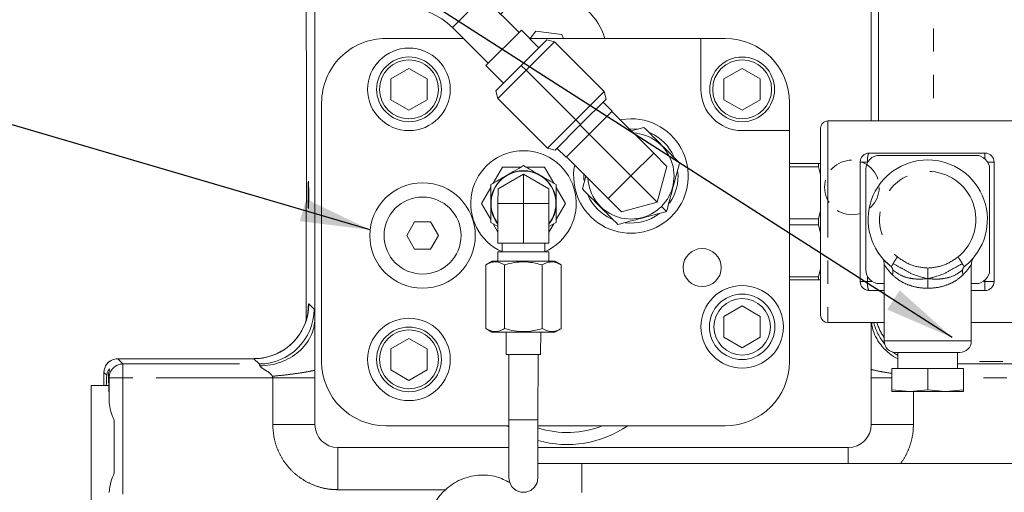
# Model space of a CAD drawing. Units: millimetres. Extents: x 11 to 1180, y 5 to 832.
# Drawn here: x 495 to 549, y 347 to 373 of the extents above; entities that cross this region are included whole.
import ezdxf

# ---------------------------------------------------------------- set-up
doc = ezdxf.new("R2010")
doc.units = ezdxf.units.MM
doc.linetypes.add('HIDDEN', pattern=[1.905, 1.27, -0.635])
doc.linetypes.add('PHANTOM', pattern=[12.7, 6.35, -1.27, 1.27, -1.27, 1.27, -1.27])
doc.layers.add('SLD-0', color=7, linetype='Continuous')
doc.dimstyles.new('SLDDIMSTYLE4', dxfattribs={"dimtxt": 0.18, "dimasz": 3.81, "dimexe": 0, "dimexo": 0.0625, "dimgap": 0, "dimtad": 0, "dimtih": 1, "dimtoh": 1, "dimdec": 0, "dimrnd": 1e-09, "dimzin": 0, "dimdsep": 46, "dimtxsty": 'Standard', "dimsah": 1, "dimcen": 0.09, "dimadec": 0, "dimazin": 0, "dimtfac": 3.81, "dimtdec": 0, "dimtofl": 0, "dimtmove": 0, "dimatfit": 3, "dimfxl": 0, "dimfrac": 2, "dimtolj": 1, "dimtzin": 0, "dimarcsym": 0})

msp = doc.modelspace()

# ---------------------------------------------------------------- linework, layer by layer
at = {"color": 8, "linetype": 'PHANTOM', "lineweight": 0}
for p, q in [((544.8917, 379.93051), (544.8917, 367.25672)), ((541.89273, 367.25678), (541.89273, 377.58024)), ((510.70534, 373.46913), (510.70534, 371.26435)), ((518.68058, 372.35323), (519.52249, 373.19512)), ((510.72184, 370.52399), (510.72184, 363.33649)), ((539.14574, 367.25683), (539.14553, 356.25683)), ((526.12913, 366.5375), (525.63626, 367.03039)), ((528.4095, 364.25704), (529.64697, 365.49445)), ((547.7014, 365.50666), (547.7014, 365.1973)), ((541.29259, 364.97609), (541.29259, 365.00679)), ((541.29259, 365.00679), (541.30937, 365.00679)), ((548.20139, 365.00665), (547.85841, 365.00666)), ((527.17204, 363.01962), (528.4095, 364.25704)), ((510.70534, 362.59612), (510.70534, 356.3846)), ((521.16276, 362.75749), (522.55183, 362.75715)), ((522.55183, 362.75715), (523.94089, 362.75681)), ((530.34865, 362.31782), (530.07117, 362.5953)), ((541.29247, 358.50679), (541.29247, 358.78749)), ((541.54419, 358.50678), (541.29247, 358.50679)), ((547.70127, 358.50666), (547.62335, 358.50667)), ((547.70126, 358.00666), (547.70127, 358.50666)), ((547.70127, 358.56603), (547.70127, 358.50666)), ((548.20127, 358.50665), (547.70127, 358.50666)), ((510.85224, 357.28481), (511.13872, 356.99833)), ((542.20871, 355.25677), (544.58371, 355.25672)), ((544.58371, 355.25672), (546.95871, 355.25668)), ((500.43552, 354.28544), (500.7216, 353.99936)), ((507.51722, 354.28544), (500.43552, 354.28544)), ((508.13975, 353.99936), (507.85327, 354.28584)), ((542.68563, 354.64955), (542.95869, 354.45665)), ((500.7216, 353.99936), (500.7216, 353.24962)), ((500.7216, 353.99936), (508.13975, 353.99936)), ((556.28948, 354.13286), (546.20868, 354.13286)), ((546.20868, 353.99936), (556.42298, 353.99936)), ((499.83765, 353.38383), (499.68578, 353.5357)), ((499.68578, 353.5357), (499.68578, 352.83024)), ((499.97186, 353.24962), (499.93095, 353.29052)), ((499.97186, 351.96961), (499.97186, 353.24962)), ((500.7216, 353.24962), (499.97186, 353.24962)), ((508.88504, 353.24962), (500.7216, 353.24962)), ((500.7216, 353.24962), (500.7216, 330.14947)), ((511.18599, 353.24962), (508.88504, 353.24962)), ((508.88504, 350.69194), (508.88504, 353.24962)), ((541.50246, 353.24962), (542.63511, 353.24962)), ((556.51861, 353.24962), (546.53222, 353.24962)), ((543.80342, 352.50674), (543.80342, 350.69194)), ((523.3427, 350.96069), (521.7552, 350.96108)), ((511.18599, 350.69194), (508.88504, 350.69194)), ((541.50246, 350.69194), (543.80342, 350.69194)), ((512.43556, 349.44237), (512.43556, 347.14142)), ((540.25289, 349.44237), (540.25289, 348.57533)), ((525.72337, 348.57886), (525.72318, 347.78512)), ((525.72318, 347.78512), (525.72299, 346.99137)), ((518.2934, 347.14142), (512.43556, 347.14142))]:
    msp.add_line(p, q, dxfattribs=at)
at = {"color": 7, "linetype": 'Continuous', "lineweight": 15}
for p, q in [((541.50246, 367.25678), (541.50246, 377.58024)), ((522.31433, 372.087), (520.36441, 374.037)), ((510.70508, 373.46913), (510.70508, 371.26513)), ((511.18599, 373.46912), (511.18599, 356.48057)), ((518.68058, 372.35323), (520.6305, 370.40324)), ((522.43893, 372.2116), (520.50589, 370.27864)), ((523.39531, 371.25519), (522.43893, 372.2116)), ((523.21884, 372.15352), (522.91494, 371.75714)), ((524.64995, 371.96569), (523.21884, 372.15352)), ((524.73644, 371.75711), (524.64995, 371.96569)), ((515.052, 371.75729), (519.27658, 371.75721)), ((522.42879, 370.28871), (523.81925, 371.67911)), ((524.23751, 371.56703), (522.69395, 370.02353)), ((522.89337, 371.75714), (532.222, 371.75696)), ((523.81925, 371.67911), (524.23751, 371.56703)), ((524.23751, 371.56703), (526.94002, 368.86442)), ((532.222, 371.75696), (532.22195, 368.98196)), ((533.552, 371.75694), (532.222, 371.75696)), ((510.70956, 371.2074), (510.70534, 371.26435)), ((510.72171, 370.52399), (510.72171, 363.33649)), ((510.72171, 370.52399), (510.72184, 370.52399)), ((520.50589, 370.27864), (521.46227, 369.32222)), ((521.03833, 368.8983), (522.42879, 370.28871)), ((522.42879, 370.28871), (522.69395, 370.02353)), ((516.30947, 370.12612), (515.31886, 369.55421)), ((517.30006, 369.55417), (516.30947, 370.12612)), ((522.69395, 370.02353), (521.1504, 368.48004)), ((522.69395, 370.02353), (525.39646, 367.32092)), ((534.46947, 370.12577), (533.47886, 369.55386)), ((535.46006, 369.55382), (534.46947, 370.12577)), ((515.31886, 369.55421), (515.31883, 368.41037)), ((517.30003, 368.41033), (517.30006, 369.55417)), ((533.47886, 369.55386), (533.47883, 368.41002)), ((535.46003, 368.40998), (535.46006, 369.55382)), ((521.1504, 368.48004), (521.03833, 368.8983)), ((525.39646, 367.32092), (526.94002, 368.86442)), ((526.94002, 368.86442), (527.05208, 368.44616)), ((511.55166, 354.13236), (511.55193, 368.25736)), ((515.31883, 368.41037), (516.30942, 367.83842)), ((516.30942, 367.83842), (517.30003, 368.41033)), ((521.1504, 368.48004), (523.85291, 365.77742)), ((527.05208, 368.44616), (525.66162, 367.05575)), ((527.38886, 367.79719), (526.89599, 368.29008)), ((533.47883, 368.41002), (534.46942, 367.83807)), ((534.46942, 367.83807), (535.46003, 368.40998)), ((537.0519, 366.73187), (537.05193, 368.25687)), ((527.36659, 367.77491), (526.95211, 367.36045)), ((527.36659, 367.77491), (527.38886, 367.79719)), ((529.64697, 365.49445), (527.36659, 367.77491)), ((523.85291, 365.77742), (525.39646, 367.32092)), ((525.66162, 367.05575), (524.27116, 365.66534)), ((525.66162, 367.05575), (525.39646, 367.32092)), ((526.54361, 366.95197), (526.95211, 367.36045)), ((550.15219, 367.25662), (539.14574, 367.25683)), ((525.71465, 366.12303), (526.12913, 366.5375)), ((526.12913, 366.5375), (526.54361, 366.95197)), ((528.4095, 364.25704), (526.12913, 366.5375)), ((528.7301, 366.80822), (528.31492, 366.82655)), ((529.11934, 366.90599), (528.42224, 366.71922)), ((534.4719, 366.73192), (537.0519, 366.73187)), ((537.0519, 366.73187), (537.05166, 354.13187)), ((525.30615, 365.71455), (525.71465, 366.12303)), ((524.27116, 365.66534), (523.85291, 365.77742)), ((524.37652, 365.7707), (524.86939, 365.27781)), ((524.89167, 365.30009), (525.30615, 365.71455)), ((529.64697, 365.49445), (530.36139, 364.78)), ((541.3989, 365.50679), (547.7014, 365.50666)), ((524.86939, 365.27781), (524.89167, 365.30009)), ((527.17204, 363.01962), (524.89167, 365.30009)), ((538.62559, 364.93184), (537.05187, 364.93187)), ((538.62559, 364.93184), (538.62559, 364.76147)), ((538.74475, 364.93184), (538.62559, 364.93184)), ((540.89877, 358.5068), (540.89889, 365.0068)), ((541.9589, 365.38178), (547.2089, 365.38167)), ((548.20139, 365.00665), (548.20127, 358.50665)), ((521.40618, 364.74155), (520.90094, 363.86648)), ((522.41742, 364.74153), (521.40618, 364.74155)), ((523.69754, 364.7415), (522.68709, 364.74152)), ((524.20314, 363.86574), (523.69754, 364.7415)), ((529.83835, 362.82814), (530.36139, 364.78)), ((537.05186, 364.7615), (538.62559, 364.76147)), ((538.62559, 364.76147), (538.74473, 364.31102)), ((541.20878, 359.13179), (541.20889, 364.63179)), ((547.95878, 359.13166), (547.95889, 364.63166)), ((521.16296, 363.55946), (522.55222, 364.3611)), ((522.55183, 362.75715), (522.55222, 364.3611)), ((522.55222, 364.3611), (523.94108, 363.55879)), ((525.94732, 364.24439), (525.76052, 363.5473)), ((525.84, 364.35172), (525.84889, 364.02346)), ((529.83835, 362.82814), (528.4095, 364.25704)), ((510.72171, 363.33649), (510.72184, 363.33649)), ((520.7661, 363.63294), (520.26047, 362.75719)), ((521.16276, 362.75749), (521.16296, 363.55946)), ((523.94108, 363.55879), (523.94089, 362.75681)), ((524.84318, 362.7571), (524.33798, 363.63219)), ((527.88646, 362.30517), (527.17204, 363.01962)), ((527.88646, 362.30517), (529.83835, 362.82814)), ((510.70508, 362.59534), (510.70508, 356.38376)), ((520.26047, 362.75719), (520.76568, 361.88211)), ((521.16224, 360.59849), (521.16276, 362.75749)), ((522.5513, 360.59815), (522.55183, 362.75715)), ((523.94089, 362.75681), (523.94036, 360.59781)), ((524.33755, 361.88136), (524.84318, 362.7571)), ((538.7447, 362.37766), (538.62554, 361.92721)), ((516.61879, 361.75726), (516.18577, 361.00727)), ((517.48482, 361.75725), (516.61879, 361.75726)), ((517.91782, 361.00724), (517.48482, 361.75725)), ((521.16246, 361.49724), (520.76564, 361.72647)), ((524.33751, 361.7256), (523.94058, 361.49656)), ((538.62554, 361.92721), (537.05181, 361.92724)), ((538.62554, 361.92721), (538.62553, 361.58647)), ((520.90051, 361.64856), (521.16238, 361.19496)), ((523.94051, 361.19369), (524.20271, 361.64782)), ((537.0518, 361.5865), (538.62553, 361.58647)), ((538.62553, 361.58647), (538.74467, 361.13602)), ((516.18577, 361.00727), (516.61877, 360.25726)), ((517.48479, 360.25725), (517.91782, 361.00724)), ((516.61877, 360.25726), (517.48479, 360.25725)), ((521.16212, 360.12224), (521.162, 359.6054)), ((523.94025, 360.12156), (521.16212, 360.12224)), ((521.16224, 360.59849), (522.5513, 360.59815)), ((521.3956, 360.59843), (521.39548, 360.12218)), ((523.94036, 360.59781), (522.5513, 360.59815)), ((523.70688, 360.12162), (523.707, 360.59787)), ((523.94012, 359.60472), (523.94025, 360.12156)), ((520.83656, 359.60548), (520.49795, 359.4101)), ((520.83656, 359.60548), (522.55106, 359.60506)), ((522.55106, 359.60506), (524.26556, 359.60465)), ((524.60407, 359.4091), (524.26556, 359.60465)), ((520.4971, 355.92753), (520.49795, 359.4101)), ((521.52363, 355.92728), (521.52448, 359.40985)), ((523.57669, 355.92678), (523.57754, 359.40935)), ((524.60322, 355.92653), (524.60407, 359.4091)), ((538.74464, 359.20266), (538.62548, 358.75221)), ((542.20879, 359.41709), (542.20871, 355.25677)), ((546.95871, 355.25668), (546.95879, 359.41798)), ((538.62548, 358.75221), (537.05175, 358.75224)), ((537.05175, 358.58187), (538.62547, 358.58184)), ((538.62548, 358.75221), (538.62547, 358.58184)), ((538.62547, 358.58184), (538.74462, 358.58184)), ((541.39876, 358.00679), (542.20876, 358.00677)), ((541.95877, 358.38178), (542.20877, 358.38177)), ((546.95876, 358.00668), (547.70126, 358.00666)), ((546.95877, 358.38168), (547.20877, 358.38167)), ((534.46922, 357.17077), (533.47861, 356.59886)), ((535.45981, 356.59882), (534.46922, 357.17077)), ((511.18599, 356.48057), (511.18599, 353.65823)), ((533.47861, 356.59886), (533.47859, 355.45502)), ((535.45979, 355.45498), (535.45981, 356.59882)), ((520.4971, 355.92753), (520.83561, 355.73198)), ((524.26461, 355.73115), (524.60322, 355.92653)), ((539.14553, 356.25683), (542.20873, 356.25677)), ((541.50246, 353.69858), (541.50246, 356.25678)), ((546.95873, 356.25668), (550.15198, 356.25662)), ((516.30918, 355.39362), (515.31857, 354.82171)), ((517.29977, 354.82167), (516.30918, 355.39362)), ((520.83561, 355.73198), (522.55011, 355.73156)), ((521.6119, 355.73179), (521.61161, 354.51259)), ((522.55011, 355.73156), (524.26461, 355.73115)), ((523.48803, 354.51213), (523.48833, 355.73133)), ((533.47859, 355.45502), (534.46917, 354.88307)), ((534.46917, 354.88307), (535.45979, 355.45498)), ((515.31857, 354.82171), (515.31855, 353.67787)), ((517.29975, 353.67783), (517.29977, 354.82167)), ((507.51722, 354.2857), (500.43552, 354.2857)), ((500.43552, 354.28544), (500.43552, 354.2857)), ((507.86265, 354.28635), (507.51722, 354.2857)), ((507.51722, 354.28544), (507.51722, 354.2857)), ((521.61161, 354.51259), (522.54982, 354.51236)), ((521.75607, 354.51256), (521.7552, 350.96108)), ((522.54982, 354.51236), (523.48803, 354.51213)), ((523.3427, 350.96069), (523.34357, 354.51217)), ((544.58369, 354.63172), (542.83369, 354.63176)), ((542.95869, 354.63176), (542.95868, 353.75676)), ((546.33369, 354.63169), (544.58369, 354.63172)), ((546.20868, 353.75669), (546.20869, 354.63169)), ((511.18599, 353.65823), (511.18599, 353.24962)), ((515.31855, 353.67787), (516.30914, 353.10592)), ((516.30914, 353.10592), (517.29975, 353.67783)), ((541.50246, 353.24962), (541.50246, 353.69858)), ((542.63512, 353.75676), (542.6351, 352.58753)), ((544.58368, 353.75672), (542.63512, 353.75676)), ((544.58368, 353.75672), (544.58365, 352.5875)), ((546.53223, 353.75669), (544.58368, 353.75672)), ((546.53223, 353.75669), (546.53221, 352.58746)), ((499.68552, 353.5357), (499.68552, 352.83024)), ((499.68578, 353.5357), (499.68552, 353.5357)), ((511.18599, 353.24962), (511.18599, 350.69194)), ((541.50246, 350.69194), (541.50246, 353.24962)), ((499.95014, 352.83024), (498.99098, 352.83024)), ((498.99098, 346.13024), (498.99098, 352.83024)), ((543.60937, 352.50674), (542.6351, 352.58753)), ((544.58365, 352.5875), (543.60937, 352.50674)), ((545.55793, 352.50671), (544.58365, 352.5875)), ((546.53221, 352.58746), (545.55793, 352.50671)), ((543.60937, 352.50674), (542.6351, 352.50676)), ((543.60937, 352.50674), (545.55793, 352.50671)), ((545.55793, 352.50671), (546.53221, 352.50669)), ((521.7552, 350.96108), (521.75443, 347.78608)), ((523.34193, 347.78569), (523.3427, 350.96069)), ((500.24098, 348.04623), (500.24098, 350.91424)), ((521.75512, 350.63216), (515.05159, 350.63229)), ((521.65985, 350.63217), (521.75511, 350.56758)), ((533.55159, 350.63194), (523.34262, 350.63213)), ((521.75483, 349.44237), (512.43556, 349.44237)), ((540.25289, 349.44237), (523.34233, 349.44237)), ((525.72337, 348.57886), (523.34212, 348.57944)), ((570.62337, 348.56793), (525.72337, 348.57886))]:
    msp.add_line(p, q, dxfattribs=at)
at = {"color": 7, "linetype": 'Continuous', "lineweight": 15, "flags": 128}
for points in [[(528.40957, 367.38204), (527.88144, 367.3371), (527.81627, 367.32521)], [(523.34193, 347.78569), (523.29399, 347.51423), (523.1561, 347.27553), (522.94489, 347.09838), (522.68582, 347.00416), (522.41016, 347.00423), (522.15114, 347.09858), (521.94001, 347.27582), (521.80223, 347.51459), (521.75443, 347.78608), (521.75443, 347.78608)]]:
    msp.add_lwpolyline(points, dxfattribs=at)
at = {"color": 7, "linetype": 'Continuous', "lineweight": 15}
for centre, radius in [((516.30945, 368.98227), 2.25), ((516.30945, 368.98227), 1.7653), ((516.30945, 368.98227), 1.60655), ((534.46945, 368.98192), 1.7653), ((534.46945, 368.98192), 1.60655), ((517.05179, 361.00725), 2.875), ((517.05179, 361.00725), 2.1), ((532.28926, 359.25696), 1.03712), ((534.4717, 356.02942), 2.25), ((534.4692, 356.02692), 1.78435), ((534.4692, 356.02692), 1.54072), ((516.30916, 354.24977), 2.25), ((516.30916, 354.24977), 1.7653), ((516.30916, 354.24977), 1.60655)]:
    msp.add_circle(centre, radius, dxfattribs=at)
at = {"color": 7, "linetype": 'HIDDEN', "lineweight": 0}
msp.add_circle((540.44853, 363.63159), 1.48828, dxfattribs=at)
msp.add_circle((540.44853, 363.63159), 1.48828, dxfattribs=at)
at = {"color": 7, "linetype": 'Continuous', "lineweight": 15}
for centre, radius, start, end in [((523.77173, 370.82024), 3.35, 16.239327, 137.305622), ((515.98689, 369.65965), 3.80938, 44.998896, 89.998896), ((515.05193, 368.25729), 3.5, 89.998896, 179.998896), ((533.55193, 368.25694), 3.5, 359.998896, 89.998896), ((534.47195, 368.98192), 2.25, 179.998896, 269.998896), ((528.4095, 364.25704), 3.125, 169.054694, 89.998896), ((539.14573, 366.85588), 0.40095, 89.998896, 179.998896), ((528.4095, 364.25704), 2.35, 314.998896, 86.867202), ((528.4095, 364.25704), 2.57125, 24.536425, 65.806073), ((522.55183, 362.75715), 2.875, 89.998896, 246.421271), ((522.55183, 362.75715), 2.875, 293.550819, 89.998896), ((547.70139, 365.00666), 0.5, 359.998896, 89.998896), ((541.95889, 364.63178), 0.75, 89.998896, 179.998896), ((544.58383, 361.88172), 3.25, 308.962415, 231.035377), ((547.20889, 364.63167), 0.75, 359.998896, 89.998896), ((522.55183, 362.75715), 1.76808, 321.76541, 218.206681), ((522.55183, 362.75715), 1.78594, 59.986045, 119.986045), ((528.4095, 364.25704), 2.57125, 324.992279, 5.211912), ((522.55183, 362.75715), 1.78594, 119.986045, 179.986045), ((522.55183, 362.75715), 1.78594, 359.986045, 59.986045), ((528.4095, 364.25704), 2.35, 183.13059, 314.998896), ((528.4095, 364.25704), 2.57125, 204.536425, 245.040492), ((522.55183, 362.75715), 1.78594, 179.986045, 218.928486), ((522.55183, 362.75715), 1.78594, 321.043604, 359.986045), ((528.4095, 364.25704), 2.57125, 262.837527, 307.075755), ((541.95878, 359.13178), 0.75, 179.998896, 269.998896), ((547.20878, 359.13167), 0.75, 269.998896, 359.998896), ((547.70127, 358.50666), 0.5, 269.998896, 359.998896), ((539.14554, 356.65778), 0.40095, 179.998896, 269.998896), ((542.83371, 355.25676), 0.625, 179.998896, 269.998896), ((546.33371, 355.25669), 0.625, 269.998896, 359.998896), ((500.43552, 353.5357), 0.75, 90, 180), ((515.05166, 354.13229), 3.5, 179.998896, 269.998896), ((533.55166, 354.13194), 3.5, 269.998896, 359.998896), ((524.94668, 355.3771), 5.77215, 253.863279, 304.708289), ((524.94668, 355.3771), 5.1181, 251.734848, 292.011435), ((520.33173, 344.94024), 3, 132.800179, 320.119941)]:
    msp.add_arc(centre, radius, start, end, dxfattribs=at)
at = {"color": 8, "linetype": 'PHANTOM', "lineweight": 0}
for centre, radius, start, end in [((544.58383, 361.88172), 2.625, 308.962415, 231.035377), ((507.85088, 357.2872), 3.00136, 270.04561, 359.95439), ((508.13736, 357.00072), 3.00136, 270.04561, 359.95439), ((544.55105, 357.00085), 3.00137, 194.353849, 219.31122), ((544.68452, 357.13435), 3.00134, 197.001307, 214.421504), ((500.43612, 353.5351), 0.75035, 90.04597, 179.95403), ((500.7222, 353.24902), 0.75035, 90.04597, 179.95403)]:
    msp.add_arc(centre, radius, start, end, dxfattribs=at)
at = {"color": 7, "linetype": 'Continuous', "lineweight": 15}
for centre, major_axis, ratio, start_param, end_param in [((510.7022, 370.52399), (0, 0.75), 0.02618592, 4.71238898, 6.1227427), ((510.7022, 363.33649), (0, 0.75), 0.02618592, 3.30203526, 4.71238898), ((499.88166, 349.48024), (0, 4.25), 0.02618592, 0.40654594, 0.66286032), ((499.88166, 349.48024), (0, 4.25), 0.02618592, 5.33817697, 5.82427949), ((512.43642, 350.6928), (-0.88449, -0.88449), 0.999315, 5.49812976, 7.06824085), ((540.25204, 350.6928), (-0.88449, 0.88449), 0.999315, 2.35653711, 3.9266482)]:
    msp.add_ellipse(centre, major_axis=major_axis, ratio=ratio, start_param=start_param, end_param=end_param, dxfattribs=at)
msp.add_ellipse((510.82855, 363.23024), major_axis=(0, 0.75), ratio=0.02618592, dxfattribs=at)
at = {"color": 8, "linetype": 'PHANTOM', "lineweight": 0}
for centre, major_axis, ratio, start_param, end_param in [((511.13615, 353.24962), (0, 3.75), 0.02618592, 5.7507788, 6.25700537), ((507.51722, 354.38364), (3.75, 0), 0.02618592, 4.71238898, 4.8021216), ((508.13717, 353.24962), (0, 0.75), 0.13092961, 5.7507788, 6.25700537)]:
    msp.add_ellipse(centre, major_axis=major_axis, ratio=ratio, start_param=start_param, end_param=end_param, dxfattribs=at)
at = {"color": 7, "linetype": 'Continuous', "lineweight": 15}
for points, knots in [([(531.05849, 364.96677), (530.73841, 365.28686), (530.09208, 365.93322), (529.44565, 366.57967), (529.11934, 366.90599)], [0, 0, 0, 0, 0.49521567, 1, 1, 1, 1]), ([(538.74478, 366.85589), (538.74478, 366.83934), (538.74478, 366.80527), (538.74478, 366.52157), (538.74477, 366.05116), (538.74475, 365.38792), (538.74474, 364.57268), (538.74472, 363.65879), (538.7447, 362.70847), (538.74468, 361.75684), (538.74467, 360.80521), (538.74465, 359.85489), (538.74463, 358.94099), (538.74461, 358.12575), (538.7446, 357.46252), (538.74459, 356.9921), (538.74459, 356.70841), (538.74459, 356.67433), (538.74459, 356.65779)], [0, 0, 0, 0, 0.05825802, 0.12000566, 0.18432041, 0.25, 0.31567959, 0.37999434, 0.44174198, 0.5, 0.55825802, 0.62000566, 0.68432041, 0.75, 0.81567959, 0.87999434, 0.94174198, 1, 1, 1, 1]), ([(540.89889, 365.0068), (540.90578, 365.07059), (540.91628, 365.16791), (540.97902, 365.28395), (541.04181, 365.36167), (541.12117, 365.42641), (541.23743, 365.48966), (541.33607, 365.50012), (541.3989, 365.50679)], [0, 0, 0, 0, 0.24010623, 0.3662864, 0.49639438, 0.62018261, 0.75807387, 1, 1, 1, 1]), ([(530.34865, 362.31782), (530.46581, 362.75505), (530.70241, 363.63797), (530.93904, 364.52102), (531.05849, 364.96677)], [0, 0, 0, 0, 0.49521567, 1, 1, 1, 1]), ([(521.65923, 364.30403), (521.80888, 364.39038), (522.1115, 364.565), (522.40431, 364.73396), (522.55233, 364.81937)], [0, 0, 0, 0, 0.49451073, 1, 1, 1, 1]), ([(522.55233, 364.81937), (522.69733, 364.73561), (522.98999, 364.56654), (523.29253, 364.39178), (523.44517, 364.3036)], [0, 0, 0, 0, 0.49545796, 1, 1, 1, 1]), ([(520.76614, 363.7887), (520.91118, 363.87239), (521.20393, 364.04131), (521.50655, 364.21593), (521.65923, 364.30403)], [0, 0, 0, 0, 0.495457963, 1, 1, 1, 1]), ([(523.44517, 364.3036), (523.59478, 364.21717), (523.89731, 364.04241), (524.19004, 363.87331), (524.33801, 363.78783)], [0, 0, 0, 0, 0.49451073, 1, 1, 1, 1]), ([(520.76589, 362.75758), (520.76593, 362.93036), (520.76602, 363.27974), (520.7661, 363.61781), (520.76614, 363.7887)], [0, 0, 0, 0, 0.49451073, 1, 1, 1, 1]), ([(524.33801, 363.78783), (524.33797, 363.62037), (524.33789, 363.28238), (524.33781, 362.933), (524.33776, 362.75671)], [0, 0, 0, 0, 0.49545796, 1, 1, 1, 1]), ([(525.76052, 363.5473), (526.0806, 363.22721), (526.72693, 362.58085), (527.37336, 361.9344), (527.69966, 361.60808)], [0, 0, 0, 0, 0.49521567, 1, 1, 1, 1]), ([(520.76564, 361.72647), (520.76568, 361.89393), (520.76576, 362.23191), (520.76585, 362.5813), (520.76589, 362.75758)], [0, 0, 0, 0, 0.49545796, 1, 1, 1, 1]), ([(524.33776, 362.75671), (524.33772, 362.58394), (524.33764, 362.23455), (524.33755, 361.89649), (524.33751, 361.7256)], [0, 0, 0, 0, 0.49451073, 1, 1, 1, 1]), ([(527.69966, 361.60808), (528.1369, 361.72523), (529.01983, 361.96179), (529.90289, 362.19839), (530.34865, 362.31782)], [0, 0, 0, 0, 0.49521567, 1, 1, 1, 1]), ([(520.49795, 359.4101), (520.58701, 359.45559), (520.76704, 359.54756), (521.11642, 359.59853), (521.36648, 359.48291), (521.52448, 359.40985)], [0, 0, 0, 0, 0.2648633, 0.53546998, 1, 1, 1, 1]), ([(521.52448, 359.40985), (521.61202, 359.43367), (521.86673, 359.50299), (522.30411, 359.57239), (522.91179, 359.57322), (523.33117, 359.46999), (523.57754, 359.40935)], [0, 0, 0, 0, 0.130676, 0.38024622, 0.63591757, 1, 1, 1, 1]), ([(523.57754, 359.40935), (523.66659, 359.45484), (523.84663, 359.54681), (524.19601, 359.59778), (524.44606, 359.48216), (524.60407, 359.4091)], [0, 0, 0, 0, 0.2648633, 0.53546998, 1, 1, 1, 1]), ([(542.47972, 359.42269), (542.41837, 359.47068), (542.22784, 359.6197), (542.09838, 359.79063), (542.08295, 359.80715), (542.07665, 359.81389)], [0, 0, 0, 0, 0.21944465, 0.68142865, 1, 1, 1, 1]), ([(542.12486, 359.74126), (542.12652, 359.73858), (542.15847, 359.68694), (542.20119, 359.57862), (542.20283, 359.46853), (542.2036, 359.41646)], [0, 0, 0, 0, 0.02807135, 0.5402485, 1, 1, 1, 1]), ([(547.09869, 359.82309), (547.09098, 359.81377), (547.0737, 359.79289), (546.89638, 359.58308), (546.70405, 359.42237), (546.64056, 359.36931)], [0, 0, 0, 0, 0.35092794, 0.78573755, 1, 1, 1, 1]), ([(546.96276, 359.41861), (546.96151, 359.44042), (546.95797, 359.50196), (546.97889, 359.59463), (547.00901, 359.68069), (547.03424, 359.72529), (547.04353, 359.74171)], [0, 0, 0, 0, 0.19331899, 0.54546524, 0.83269347, 1, 1, 1, 1]), ([(541.39876, 358.00679), (541.33593, 358.01345), (541.23729, 358.02392), (541.12103, 358.08717), (541.04168, 358.15191), (540.97889, 358.22963), (540.91615, 358.34568), (540.90565, 358.443), (540.89877, 358.5068)], [0, 0, 0, 0, 0.241926167, 0.379793506, 0.503605719, 0.633701755, 0.759877939, 1, 1, 1, 1]), ([(510.81059, 356.86238), (510.81061, 356.86236), (510.81066, 356.86231), (510.80366, 356.80181), (510.78419, 356.68202), (510.7441, 356.50139), (510.67186, 356.26198), (510.55226, 355.97165), (510.37582, 355.65466), (510.1421, 355.33648), (509.84885, 355.03811), (509.56153, 354.80697), (509.36137, 354.70148), (509.29069, 354.66423)], [0, 0, 0, 0, 0.05214207, 0.11572298, 0.17764392, 0.24105765, 0.32146699, 0.42400723, 0.5377895, 0.660002, 0.7902708, 0.92593146, 1, 1, 1, 1]), ([(521.52363, 355.92728), (521.43458, 355.88179), (521.25454, 355.78982), (520.90516, 355.73884), (520.65511, 355.85447), (520.4971, 355.92753)], [0, 0, 0, 0, 0.2648633, 0.53546998, 1, 1, 1, 1]), ([(523.57669, 355.92678), (523.33029, 355.86625), (522.9152, 355.76428), (522.30773, 355.76395), (521.87013, 355.8328), (521.61116, 355.90341), (521.52363, 355.92728)], [0, 0, 0, 0, 0.36408094, 0.61334205, 0.86932453, 1, 1, 1, 1]), ([(524.60322, 355.92653), (524.51417, 355.88104), (524.33413, 355.78907), (523.98475, 355.73809), (523.7347, 355.85372), (523.57669, 355.92678)], [0, 0, 0, 0, 0.2648633, 0.53546998, 1, 1, 1, 1]), ([(541.53127, 356.25678), (541.53994, 356.16425), (541.56432, 355.90422), (541.72817, 355.49366), (542.00418, 355.04484), (542.38463, 354.6579), (542.71065, 354.4031), (542.92132, 354.30814), (542.95869, 354.2913)], [0, 0, 0, 0, 0.11587571, 0.32560317, 0.53533062, 0.74505808, 0.95478553, 1, 1, 1, 1]), ([(509.29069, 354.66423), (509.23026, 354.62892), (509.03861, 354.51694), (508.68158, 354.39545), (508.26123, 354.29865), (507.98322, 354.29574), (507.85862, 354.29443)], [0, 0, 0, 0, 0.14010304, 0.44434272, 0.75095382, 1, 1, 1, 1]), ([(499.93095, 353.29052), (499.93459, 353.37518), (499.94195, 353.54662), (499.99555, 353.68947), (500.00307, 353.74649), (499.95276, 353.70579), (499.87332, 353.58937), (499.84961, 353.45276), (499.83765, 353.38383)], [0, 0, 0, 0, 0.17027052, 0.34479229, 0.51495026, 0.69014528, 0.84365404, 1, 1, 1, 1]), ([(542.6351, 352.58753), (542.6351, 352.57543), (542.6351, 352.52736), (542.6351, 352.51558), (542.6351, 352.50676)], [0, 0, 0, 0, 0.251673145, 1, 1, 1, 1]), ([(546.53221, 352.50669), (546.53221, 352.5155), (546.53221, 352.52729), (546.53221, 352.57536), (546.53221, 352.58746)], [0, 0, 0, 0, 0.74832685, 1, 1, 1, 1]), ([(500.24098, 350.91424), (500.18419, 351.05953), (500.06892, 351.35446), (499.98671, 351.70883), (499.97529, 351.90928), (499.97186, 351.96961)], [0, 0, 0, 0, 0.40431383, 0.82071041, 1, 1, 1, 1]), ([(499.97186, 346.99086), (499.99727, 347.19996), (500.03914, 347.5446), (500.18401, 347.90464), (500.24098, 348.04623)], [0, 0, 0, 0, 0.60673325, 1, 1, 1, 1]), ([(518.2934, 347.14142), (518.42166, 347.24893), (518.67826, 347.46399), (519.12243, 347.70018), (519.59644, 347.86264), (520.09268, 347.94546), (520.59471, 347.94017), (521.18729, 347.85015), (521.56714, 347.64974), (521.79844, 347.52771)], [0, 0, 0, 0, 0.13237297, 0.26481277, 0.39706303, 0.52928434, 0.6616069, 0.79394706, 1, 1, 1, 1])]:
    msp.add_open_spline(points, degree=3, knots=knots, dxfattribs=at)
at = {"color": 8, "linetype": 'PHANTOM', "lineweight": 0}
for points, knots in [([(541.29259, 365.00679), (541.29412, 365.07059), (541.29645, 365.16791), (541.30971, 365.28395), (541.32296, 365.36167), (541.3399, 365.42641), (541.36455, 365.48966), (541.38554, 365.50012), (541.3989, 365.50679)], [0, 0, 0, 0, 0.24012206, 0.36629825, 0.49639428, 0.62020649, 0.75807383, 1, 1, 1, 1]), ([(542.69838, 359.47069), (542.72192, 359.51258), (542.7636, 359.58676), (542.83637, 359.70099), (542.89047, 359.78328), (542.92172, 359.82534), (542.93313, 359.8407)], [0, 0, 0, 0, 0.38128902, 0.67511505, 0.8813566, 1, 1, 1, 1]), ([(544.58378, 359.2313), (544.29154, 359.25964), (543.68877, 359.3181), (543.19005, 359.66301), (542.93313, 359.8407)], [0, 0, 0, 0, 0.484837287, 1, 1, 1, 1]), ([(546.23446, 359.84063), (545.97753, 359.66296), (545.4788, 359.31806), (544.87603, 359.25963), (544.58378, 359.2313)], [0, 0, 0, 0, 0.51516271, 1, 1, 1, 1]), ([(546.23446, 359.84063), (546.24587, 359.82527), (546.27712, 359.78322), (546.33122, 359.70092), (546.40398, 359.58669), (546.44566, 359.51251), (546.4692, 359.47062)], [0, 0, 0, 0, 0.1186434, 0.32488495, 0.61871098, 1, 1, 1, 1]), ([(542.65472, 358.86877), (542.62355, 358.90148), (542.46401, 359.06893), (542.2942, 359.29682), (542.19641, 359.44784), (542.21418, 359.42089), (542.21669, 359.41709)], [0, 0, 0, 0, 0.120185073, 0.615156969, 0.945599281, 1, 1, 1, 1]), ([(542.5401, 359.35474), (542.55273, 359.34561), (542.58148, 359.32485), (542.60983, 359.33323), (542.64607, 359.37509), (542.67977, 359.43669), (542.69838, 359.47069)], [0, 0, 0, 0, 0.16970414, 0.38621238, 0.66118122, 1, 1, 1, 1]), ([(542.5401, 359.35474), (542.55466, 359.34249), (542.58774, 359.31466), (542.65126, 359.24462), (542.66989, 359.17889), (542.6836, 359.13057)], [0, 0, 0, 0, 0.17234742, 0.39159272, 1, 1, 1, 1]), ([(542.6836, 359.13057), (542.68625, 359.07384), (542.6897, 359.00019), (542.66658, 358.90912), (542.65784, 358.87938), (542.65472, 358.86877)], [0, 0, 0, 0, 0.683150727, 0.886995105, 1, 1, 1, 1]), ([(542.6836, 359.13057), (542.826, 359.02171), (543.0983, 358.81355), (543.61729, 358.6634), (544.11647, 358.61247), (544.42696, 358.64284), (544.58377, 358.65818)], [0, 0, 0, 0, 0.30338705, 0.58013452, 0.78794301, 1, 1, 1, 1]), ([(542.69838, 359.47069), (542.86526, 359.38296), (543.20089, 359.20653), (543.79045, 358.8431), (544.28197, 358.72853), (544.58377, 358.65818)], [0, 0, 0, 0, 0.27627969, 0.55562908, 1, 1, 1, 1]), ([(546.4692, 359.47062), (546.30231, 359.3829), (545.96668, 359.20648), (545.3771, 358.84307), (544.88557, 358.72852), (544.58377, 358.65818)], [0, 0, 0, 0, 0.27627965, 0.55562904, 1, 1, 1, 1]), ([(544.58378, 359.2313), (544.58378, 359.12615), (544.58378, 358.9351), (544.58377, 358.74406), (544.58377, 358.65818)], [0, 0, 0, 0, 0.5504395, 1, 1, 1, 1]), ([(546.48397, 359.1305), (546.34156, 359.02164), (546.06925, 358.81349), (545.55026, 358.66336), (545.05107, 358.61246), (544.74059, 358.64283), (544.58377, 358.65818)], [0, 0, 0, 0, 0.30338708, 0.58013456, 0.78794305, 1, 1, 1, 1]), ([(546.4692, 359.47062), (546.4878, 359.43661), (546.5215, 359.37502), (546.55774, 359.33315), (546.58609, 359.32477), (546.61484, 359.34554), (546.62747, 359.35466)], [0, 0, 0, 0, 0.33881878, 0.61378762, 0.83029586, 1, 1, 1, 1]), ([(546.51283, 358.86869), (546.50971, 358.8793), (546.50097, 358.90905), (546.47785, 359.00011), (546.48131, 359.07377), (546.48397, 359.1305)], [0, 0, 0, 0, 0.11300461, 0.31684892, 1, 1, 1, 1]), ([(546.48397, 359.1305), (546.49767, 359.17882), (546.51631, 359.24454), (546.57983, 359.31459), (546.61291, 359.34241), (546.62747, 359.35466)], [0, 0, 0, 0, 0.6084076, 0.82765285, 1, 1, 1, 1]), ([(546.9515, 359.41798), (546.95385, 359.42152), (546.97341, 359.45109), (546.87367, 359.29701), (546.70341, 359.06891), (546.54509, 358.90258), (546.51283, 358.86869)], [0, 0, 0, 0, 0.04669573, 0.38915309, 0.87553941, 1, 1, 1, 1]), ([(541.39876, 358.00679), (541.38487, 358.01422), (541.35718, 358.02903), (541.32725, 358.12665), (541.30958, 358.22953), (541.29633, 358.34575), (541.294, 358.44303), (541.29247, 358.50679)], [0, 0, 0, 0, 0.252217067, 0.50295043, 0.633252731, 0.759606916, 1, 1, 1, 1]), ([(542.65472, 358.86877), (542.78296, 358.75527), (543.02404, 358.54191), (543.51434, 358.30692), (544.03717, 358.15741), (544.40487, 358.13825), (544.58376, 358.12893)], [0, 0, 0, 0, 0.28753363, 0.5405451, 0.77647119, 1, 1, 1, 1]), ([(544.58376, 358.12893), (544.76264, 358.13824), (545.13034, 358.15739), (545.65317, 358.30687), (546.14349, 358.54184), (546.38458, 358.7552), (546.51283, 358.86869)], [0, 0, 0, 0, 0.22351969, 0.45945471, 0.71245323, 1, 1, 1, 1]), ([(544.58376, 358.12893), (544.58376, 358.16949), (544.58376, 358.26135), (544.58377, 358.43777), (544.58377, 358.57362), (544.58377, 358.65818)], [0, 0, 0, 0, 0.22994259, 0.52067756, 1, 1, 1, 1]), ([(510.80474, 356.85879), (510.8083, 356.92769), (510.81715, 357.09926), (510.83325, 357.25989), (510.84572, 357.27625), (510.85224, 357.28481)], [0, 0, 0, 0, 0.24230358, 0.60343329, 1, 1, 1, 1]), ([(508.86654, 353.33134), (508.84879, 353.36006), (508.76294, 353.49893), (508.53806, 353.62758), (508.33186, 353.75596), (508.23232, 353.83135), (508.19683, 353.87012), (508.19015, 353.88761), (508.18702, 353.89581)], [0, 0, 0, 0, 0.10288409, 0.49756953, 0.77652958, 0.89708266, 0.9517392, 1, 1, 1, 1]), ([(541.50246, 353.69858), (541.65385, 353.66449), (541.95661, 353.59632), (542.36007, 353.52382), (542.60267, 353.49054), (542.63511, 353.48609)], [0, 0, 0, 0, 0.46416684, 0.92833367, 1, 1, 1, 1]), ([(508.88504, 353.24962), (508.88292, 353.27133), (508.88016, 353.2996), (508.86911, 353.32536), (508.86654, 353.33134)], [0, 0, 0, 0, 0.768004138, 1, 1, 1, 1]), ([(512.43556, 347.14142), (512.30454, 347.1457), (511.97405, 347.15651), (511.45193, 347.26446), (510.88996, 347.47608), (510.37256, 347.78233), (509.87519, 348.20102), (509.46409, 348.70859), (509.16031, 349.28277), (508.93614, 349.92973), (508.90389, 350.41082), (508.88504, 350.69194)], [0, 0, 0, 0, 0.07055222, 0.17795165, 0.28535098, 0.3927509, 0.50015078, 0.63412488, 0.74155451, 0.84898422, 1, 1, 1, 1]), ([(543.80342, 350.69194), (543.79908, 350.56096), (543.78813, 350.23058), (543.68164, 349.70728), (543.46405, 349.15013), (543.26146, 348.76829), (543.11333, 348.5958), (543.09516, 348.57463)], [0, 0, 0, 0, 0.17301889, 0.43640014, 0.69978113, 0.96316357, 1, 1, 1, 1])]:
    msp.add_open_spline(points, degree=3, knots=knots, dxfattribs=at)
for points in [[(540.89889, 365.0068), (540.90481, 365.0068), (540.91665, 365.0068), (541.00769, 365.00679), (541.13783, 365.00679), (541.241, 365.00679), (541.29259, 365.00679)], [(540.89877, 358.5068), (540.90469, 358.5068), (540.91652, 358.5068), (541.00757, 358.50679), (541.1377, 358.50679), (541.24088, 358.50679), (541.29247, 358.50679)], [(511.18599, 353.65823), (511.03542, 353.62703), (510.73429, 353.56463), (510.16023, 353.47591), (509.53073, 353.395), (509.08794, 353.35256), (508.86654, 353.33134)]]:
    msp.add_open_spline(points, degree=3, dxfattribs=at)
at = {"color": 7, "linetype": 'Continuous', "lineweight": 15}
msp.add_open_spline([(511.18599, 356.48057), (511.17243, 356.31282), (511.14532, 355.97731), (510.9625, 355.49307), (510.68295, 355.0461), (510.30692, 354.65347), (509.85137, 354.32937), (509.33278, 354.08843), (508.77093, 353.93087), (508.38166, 353.90749), (508.18702, 353.89581)], degree=3, dxfattribs=at)

# ---------------------------------------------------------------- leaders
at = {"layer": 'SLD-0'}
for points in [[(545.92365, 355.44004), (478.83609, 398.44881), (475.83609, 398.44881)], [(514.19364, 361.31804), (483.89131, 370.21717), (480.89131, 370.21717)]]:
    msp.add_leader(points, dimstyle='SLDDIMSTYLE4', dxfattribs=at)

doc.saveas('drawing.dxf')
